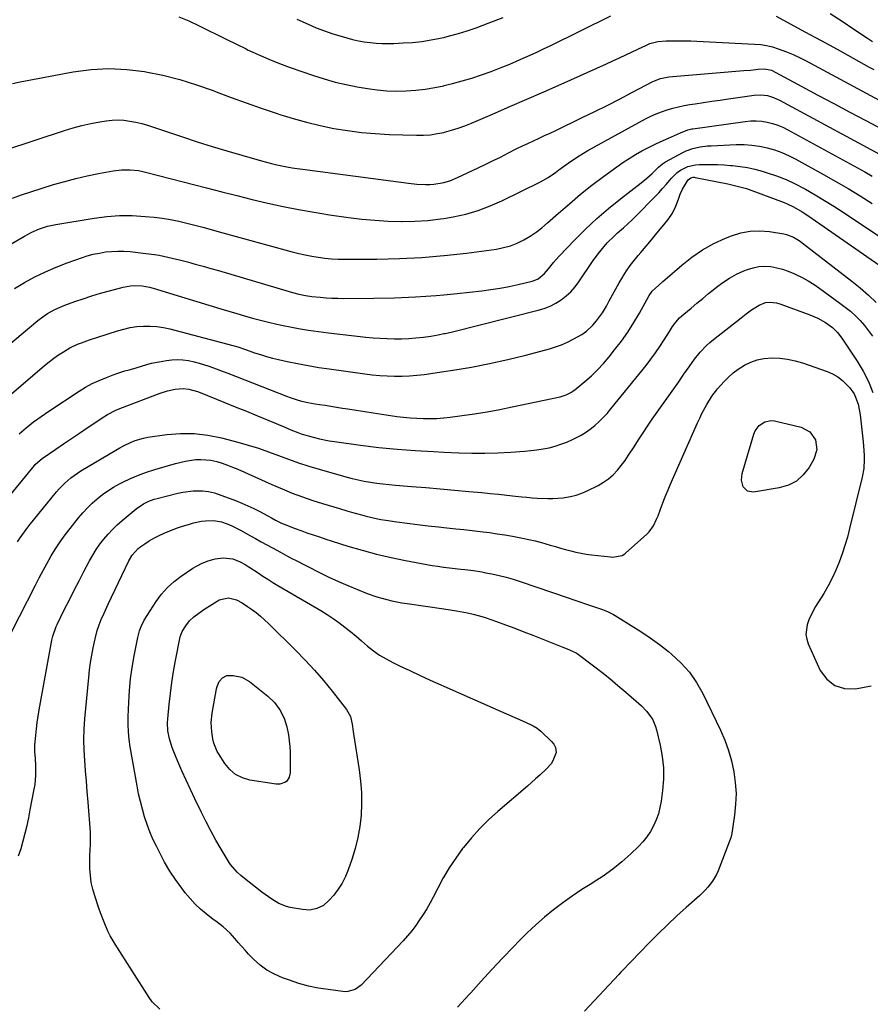
# Model space of a CAD drawing. Units: inches. Extents: x 1890411 to 1896168, y 474853 to 480177.
# Drawn here: x 1893085 to 1893493, y 478987 to 479460 of the extents above; entities that cross this region are included whole.
import ezdxf

# ---------------------------------------------------------------- set-up
doc = ezdxf.new("R2010")
doc.units = ezdxf.units.IN
doc.header["$MEASUREMENT"] = 0
doc.layers.add('7', color=7, linetype='Continuous')
doc.layers.add('8', color=7, linetype='Continuous')

msp = doc.modelspace()

# ---------------------------------------------------------------- linework, layer by layer
at = {"layer": '7', "color": 18}
for points in [[(1893161.47, 479461.61, 2034), (1893166.15, 479459.58, 2034), (1893170.77, 479457.42, 2034), (1893175.36, 479455.18, 2034), (1893179.92, 479452.88, 2034), (1893184.49, 479450.61, 2034), (1893189.07, 479448.36, 2034), (1893193.66, 479446.12, 2034), (1893194.44, 479445.75, 2034), (1893199.46, 479443.42, 2034), (1893204.53, 479441.22, 2034), (1893209.67, 479439.19, 2034), (1893214.86, 479437.27, 2034), (1893225.99, 479433.38, 2034), (1893231.17, 479431.71, 2034), (1893236.4, 479430.22, 2034), (1893241.69, 479429, 2034), (1893247.04, 479427.96, 2034), (1893252, 479427.13, 2034), (1893256.6, 479426.5, 2034), (1893261.22, 479426.06, 2034), (1893265.85, 479425.9, 2034), (1893270.5, 479425.93, 2034), (1893275.13, 479426.25, 2034), (1893279.74, 479426.76, 2034), (1893284.3, 479427.55, 2034), (1893288.6, 479428.48, 2034), (1893288.84, 479428.53, 2034), (1893292.82, 479429.52, 2034), (1893297.5, 479430.77, 2034), (1893302.14, 479432.13, 2034), (1893306.73, 479433.66, 2034), (1893311.29, 479435.29, 2034), (1893313.72, 479436.22, 2034), (1893317.02, 479437.51, 2034), (1893320.31, 479438.83, 2034), (1893323.57, 479440.22, 2034), (1893326.81, 479441.64, 2034), (1893330.03, 479443.11, 2034), (1893333.25, 479444.6, 2034), (1893336.45, 479446.12, 2034), (1893339.64, 479447.66, 2034), (1893368.9, 479461.98, 2034)], [(1893448.27, 479461.9, 2034), (1893462.05, 479454.41, 2034), (1893469.78, 479450.19, 2034), (1893477.51, 479445.95, 2034), (1893485.22, 479441.7, 2034), (1893492.92, 479437.42, 2034), (1893495.09, 479436.22, 2034)], [(1893474.22, 479463.2, 2032), (1893479.84, 479459.38, 2032), (1893485.49, 479455.6, 2032), (1893492.07, 479451.24, 2032), (1893494.46, 479449.7, 2032)], [(1893218.02, 479460.41, 2032), (1893223.48, 479457.97, 2032), (1893227.39, 479456.32, 2032), (1893231.35, 479454.79, 2032), (1893235.36, 479453.43, 2032), (1893239.42, 479452.18, 2032), (1893242.11, 479451.42, 2032), (1893244.86, 479450.71, 2032), (1893247.64, 479450.09, 2032), (1893250.44, 479449.6, 2032), (1893253.26, 479449.2, 2032), (1893256.1, 479448.93, 2032), (1893258.93, 479448.76, 2032), (1893261.78, 479448.73, 2032), (1893264.62, 479448.78, 2032), (1893269.15, 479448.98, 2032), (1893273.63, 479449.29, 2032), (1893278.09, 479449.75, 2032), (1893282.52, 479450.44, 2032), (1893286.93, 479451.29, 2032), (1893288.6, 479451.69, 2032), (1893291.3, 479452.34, 2032), (1893295.63, 479453.51, 2032), (1893299.92, 479454.85, 2032), (1893304.17, 479456.32, 2032), (1893309.98, 479458.46, 2032), (1893317.08, 479461.15, 2032)], [(1893081.54, 479429.47, 2036), (1893085.28, 479430.27, 2036), (1893110.72, 479435.06, 2036), (1893119.28, 479436.19, 2036), (1893127.84, 479436.7, 2036), (1893136.41, 479436.29, 2036), (1893144.98, 479435.25, 2036), (1893145.51, 479435.16, 2036), (1893153.75, 479433.45, 2036), (1893161.91, 479431.42, 2036), (1893169.93, 479428.92, 2036), (1893177.86, 479426.09, 2036), (1893179.36, 479425.5, 2036), (1893186.49, 479422.79, 2036), (1893193.65, 479420.16, 2036), (1893200.85, 479417.64, 2036), (1893208.08, 479415.21, 2036), (1893209.81, 479414.64, 2036), (1893216.23, 479412.68, 2036), (1893222.69, 479410.88, 2036), (1893229.22, 479409.35, 2036), (1893235.79, 479407.99, 2036), (1893242.41, 479406.91, 2036), (1893249.06, 479406.04, 2036), (1893255.73, 479405.46, 2036), (1893262.43, 479405.1, 2036), (1893275.44, 479404.68, 2036), (1893278.85, 479404.72, 2036), (1893282.25, 479404.94, 2036), (1893285.61, 479405.44, 2036), (1893288.6, 479406.05, 2036), (1893288.96, 479406.13, 2036), (1893292.26, 479407.04, 2036), (1893295.53, 479408.06, 2036), (1893298.75, 479409.23, 2036), (1893301.93, 479410.5, 2036), (1893312.08, 479414.86, 2036), (1893320.3, 479418.41, 2036), (1893328.51, 479421.98, 2036), (1893336.71, 479425.59, 2036), (1893344.9, 479429.22, 2036), (1893366.69, 479438.95, 2036), (1893369.81, 479440.36, 2036), (1893372.92, 479441.78, 2036), (1893376.02, 479443.23, 2036), (1893379.11, 479444.69, 2036), (1893384.14, 479447.1, 2036), (1893385.28, 479447.64, 2036), (1893387.58, 479448.68, 2036), (1893391.41, 479449.67, 2036), (1893395.34, 479450.07, 2036), (1893398.5, 479450.09, 2036), (1893401.4, 479450.09, 2036), (1893404.3, 479450.06, 2036), (1893407.2, 479449.97, 2036), (1893410.09, 479449.85, 2036), (1893437.89, 479448.47, 2036), (1893440.79, 479448.2, 2036), (1893443.65, 479447.76, 2036), (1893446.47, 479447.08, 2036), (1893449.25, 479446.23, 2036), (1893453.23, 479444.74, 2036), (1893456.33, 479443.45, 2036), (1893459.37, 479442.02, 2036), (1893462.37, 479440.5, 2036), (1893501.88, 479419.33, 2036)], [(1893077.79, 479397.49, 2038), (1893106.43, 479406.94, 2038), (1893110.63, 479408.22, 2038), (1893114.88, 479409.36, 2038), (1893119.17, 479410.29, 2038), (1893123.5, 479411.09, 2038), (1893126.45, 479411.56, 2038), (1893129.32, 479411.88, 2038), (1893132.19, 479412, 2038), (1893135.06, 479411.84, 2038), (1893137.93, 479411.49, 2038), (1893140.78, 479410.92, 2038), (1893143.6, 479410.28, 2038), (1893146.4, 479409.5, 2038), (1893149.17, 479408.63, 2038), (1893163.17, 479403.9, 2038), (1893170.24, 479401.57, 2038), (1893177.33, 479399.31, 2038), (1893184.46, 479397.16, 2038), (1893191.6, 479395.07, 2038), (1893201.1, 479392.38, 2038), (1893203.52, 479391.72, 2038), (1893205.95, 479391.1, 2038), (1893208.39, 479390.53, 2038), (1893210.84, 479389.99, 2038), (1893213.3, 479389.51, 2038), (1893215.76, 479389.06, 2038), (1893218.24, 479388.67, 2038), (1893220.72, 479388.32, 2038), (1893271.7, 479381.65, 2038), (1893275.75, 479381.23, 2038), (1893279.81, 479381.02, 2038), (1893281.9, 479381.04, 2038), (1893283.87, 479381.16, 2038), (1893287.76, 479381.77, 2038), (1893288.6, 479382, 2038), (1893291.56, 479382.82, 2038), (1893295.21, 479384.3, 2038), (1893305.19, 479389.04, 2038), (1893308.75, 479390.74, 2038), (1893312.29, 479392.47, 2038), (1893315.83, 479394.22, 2038), (1893319.35, 479396, 2038), (1893323.76, 479398.23, 2038), (1893326.4, 479399.52, 2038), (1893329.05, 479400.78, 2038), (1893331.71, 479402.02, 2038), (1893334.37, 479403.25, 2038), (1893337.04, 479404.49, 2038), (1893339.69, 479405.74, 2038), (1893342.34, 479407, 2038), (1893355.12, 479413.14, 2038), (1893361.12, 479416.06, 2038), (1893367.09, 479419.03, 2038), (1893373.03, 479422.07, 2038), (1893378.95, 479425.15, 2038), (1893388.95, 479430.43, 2038), (1893389.86, 479430.87, 2038), (1893392.7, 479431.96, 2038), (1893396.67, 479432.71, 2038), (1893432.65, 479435.7, 2038), (1893436.13, 479436, 2038), (1893439.62, 479436.34, 2038), (1893442.6, 479436.63, 2038), (1893445.93, 479435.85, 2038), (1893460.47, 479428.1, 2038), (1893468.18, 479423.99, 2038), (1893475.89, 479419.89, 2038), (1893483.61, 479415.81, 2038), (1893491.34, 479411.73, 2038), (1893508.79, 479402.53, 2038)], [(1893074.11, 479348.63, 2042), (1893087.26, 479356.24, 2042), (1893090.84, 479358.12, 2042), (1893094.56, 479359.69, 2042), (1893098.4, 479360.93, 2042), (1893102.34, 479361.79, 2042), (1893120.71, 479364.85, 2042), (1893126.81, 479365.63, 2042), (1893132.92, 479366.09, 2042), (1893139.04, 479366.07, 2042), (1893145.18, 479365.73, 2042), (1893149.49, 479365.33, 2042), (1893153.46, 479364.85, 2042), (1893157.42, 479364.25, 2042), (1893161.33, 479363.45, 2042), (1893165.22, 479362.52, 2042), (1893169.1, 479361.49, 2042), (1893172.97, 479360.45, 2042), (1893176.84, 479359.4, 2042), (1893180.71, 479358.35, 2042), (1893215.89, 479348.74, 2042), (1893218.97, 479347.95, 2042), (1893222.08, 479347.24, 2042), (1893225.2, 479346.63, 2042), (1893228.34, 479346.09, 2042), (1893231.5, 479345.68, 2042), (1893234.67, 479345.37, 2042), (1893237.84, 479345.21, 2042), (1893241.02, 479345.15, 2042), (1893256.52, 479345.2, 2042), (1893267.29, 479345.45, 2042), (1893278.05, 479345.97, 2042), (1893288.6, 479346.89, 2042), (1893288.77, 479346.9, 2042), (1893299.48, 479348.12, 2042), (1893313.89, 479350.03, 2042), (1893317.32, 479350.69, 2042), (1893320.66, 479351.59, 2042), (1893323.89, 479352.86, 2042), (1893327.03, 479354.38, 2042), (1893330.04, 479356.19, 2042), (1893332.96, 479358.13, 2042), (1893335.74, 479360.26, 2042), (1893338.43, 479362.53, 2042), (1893343.62, 479367.2, 2042), (1893348.9, 479371.81, 2042), (1893354.26, 479376.32, 2042), (1893359.76, 479380.67, 2042), (1893365.34, 479384.91, 2042), (1893371.65, 479389.55, 2042), (1893374.58, 479391.61, 2042), (1893377.57, 479393.58, 2042), (1893380.65, 479395.41, 2042), (1893383.78, 479397.16, 2042), (1893385.66, 479398.15, 2042), (1893387.91, 479399.31, 2042), (1893390.18, 479400.43, 2042), (1893392.47, 479401.5, 2042), (1893396.48, 479403.28, 2042), (1893399.41, 479404.55, 2042), (1893402.34, 479405.8, 2042), (1893405.78, 479407.2, 2042), (1893407.77, 479407.75, 2042), (1893408.28, 479407.83, 2042), (1893433.35, 479411.35, 2042), (1893436, 479411.58, 2042), (1893438.64, 479411.63, 2042), (1893441.27, 479411.41, 2042), (1893443.89, 479411, 2042), (1893446.46, 479410.34, 2042), (1893448.99, 479409.54, 2042), (1893451.43, 479408.51, 2042), (1893453.82, 479407.34, 2042), (1893487.19, 479389.05, 2042), (1893490.78, 479387.05, 2042), (1893494.35, 479385.02, 2042)], [(1893082.51, 479331, 2044), (1893087.33, 479333.93, 2044), (1893092.29, 479336.61, 2044), (1893097.34, 479339.1, 2044), (1893102.51, 479341.33, 2044), (1893107.77, 479343.36, 2044), (1893114.61, 479345.8, 2044), (1893117.45, 479346.72, 2044), (1893120.31, 479347.51, 2044), (1893123.22, 479348.12, 2044), (1893126.17, 479348.61, 2044), (1893129.13, 479348.9, 2044), (1893132.1, 479349.05, 2044), (1893135.06, 479348.98, 2044), (1893138.04, 479348.77, 2044), (1893145.52, 479347.96, 2044), (1893149.76, 479347.4, 2044), (1893151.87, 479347.04, 2044), (1893156.07, 479346.18, 2044), (1893160.24, 479345.2, 2044), (1893162.32, 479344.67, 2044), (1893165.6, 479343.81, 2044), (1893169.31, 479342.81, 2044), (1893173.01, 479341.79, 2044), (1893176.7, 479340.74, 2044), (1893180.39, 479339.67, 2044), (1893214.38, 479329.64, 2044), (1893215.92, 479329.21, 2044), (1893219.01, 479328.42, 2044), (1893222.14, 479327.77, 2044), (1893225.29, 479327.28, 2044), (1893229.28, 479326.87, 2044), (1893232.08, 479326.64, 2044), (1893234.87, 479326.47, 2044), (1893237.67, 479326.38, 2044), (1893240.47, 479326.35, 2044), (1893254.95, 479326.42, 2044), (1893264.99, 479326.63, 2044), (1893275.01, 479327.04, 2044), (1893285.02, 479327.77, 2044), (1893288.6, 479328.11, 2044), (1893295.01, 479328.71, 2044), (1893306.84, 479330.01, 2044), (1893311.26, 479330.58, 2044), (1893315.65, 479331.25, 2044), (1893320.02, 479332.08, 2044), (1893324.37, 479333.02, 2044), (1893331.06, 479334.58, 2044), (1893332.03, 479334.87, 2044), (1893333.86, 479335.68, 2044), (1893336.99, 479338.22, 2044), (1893338.83, 479340.55, 2044), (1893341.34, 479343.64, 2044), (1893344.02, 479346.59, 2044), (1893351.5, 479354.38, 2044), (1893356.73, 479359.6, 2044), (1893362.11, 479364.65, 2044), (1893367.7, 479369.45, 2044), (1893373.44, 479374.1, 2044), (1893383.42, 479381.8, 2044), (1893386.1, 479383.99, 2044), (1893388.66, 479386.31, 2044), (1893391.78, 479389.3, 2044), (1893393.7, 479390.99, 2044), (1893395.13, 479391.91, 2044), (1893403.37, 479396.39, 2044), (1893404.95, 479397.16, 2044), (1893408.25, 479398.37, 2044), (1893411.7, 479399.11, 2044), (1893415.21, 479399.55, 2044), (1893416.98, 479399.66, 2044), (1893429.04, 479400.17, 2044), (1893432.78, 479400.16, 2044), (1893436.5, 479399.94, 2044), (1893440.18, 479399.4, 2044), (1893443.85, 479398.65, 2044), (1893447.44, 479397.59, 2044), (1893450.96, 479396.36, 2044), (1893454.38, 479394.85, 2044), (1893457.72, 479393.17, 2044), (1893470.9, 479385.86, 2044), (1893476.84, 479382.5, 2044), (1893482.73, 479379.06, 2044), (1893488.56, 479375.5, 2044), (1893494.35, 479371.88, 2044)], [(1893078.63, 479303.11, 2046), (1893093.74, 479315.72, 2046), (1893096.72, 479317.99, 2046), (1893098.29, 479319.02, 2046), (1893101.54, 479320.87, 2046), (1893103.22, 479321.69, 2046), (1893106.69, 479323.1, 2046), (1893111.38, 479324.77, 2046), (1893115.51, 479326.19, 2046), (1893119.67, 479327.54, 2046), (1893123.85, 479328.78, 2046), (1893128.06, 479329.96, 2046), (1893134.6, 479331.7, 2046), (1893138.21, 479332.37, 2046), (1893140.04, 479332.48, 2046), (1893143.72, 479332.33, 2046), (1893147.34, 479331.7, 2046), (1893149.13, 479331.23, 2046), (1893181.56, 479321.38, 2046), (1893185.37, 479320.24, 2046), (1893189.18, 479319.1, 2046), (1893193, 479317.98, 2046), (1893196.82, 479316.87, 2046), (1893200.66, 479315.82, 2046), (1893204.51, 479314.83, 2046), (1893208.39, 479313.94, 2046), (1893212.28, 479313.11, 2046), (1893214.02, 479312.77, 2046), (1893218.81, 479311.88, 2046), (1893223.61, 479311.07, 2046), (1893228.42, 479310.39, 2046), (1893233.25, 479309.78, 2046), (1893251.2, 479307.76, 2046), (1893254.63, 479307.43, 2046), (1893258.06, 479307.16, 2046), (1893261.5, 479306.99, 2046), (1893264.94, 479306.89, 2046), (1893268.39, 479306.92, 2046), (1893271.82, 479307.04, 2046), (1893275.25, 479307.31, 2046), (1893278.88, 479307.71, 2046), (1893282.38, 479308.23, 2046), (1893285.87, 479308.82, 2046), (1893288.6, 479309.39, 2046), (1893289.34, 479309.54, 2046), (1893292.8, 479310.34, 2046), (1893333.92, 479320.59, 2046), (1893336.85, 479321.49, 2046), (1893339.68, 479322.6, 2046), (1893342.38, 479324, 2046), (1893344.98, 479325.61, 2046), (1893347.39, 479327.49, 2046), (1893349.64, 479329.53, 2046), (1893351.64, 479331.81, 2046), (1893353.48, 479334.26, 2046), (1893360.04, 479344.06, 2046), (1893362.7, 479347.77, 2046), (1893365.59, 479351.32, 2046), (1893367.13, 479353.01, 2046), (1893370.38, 479356.23, 2046), (1893372.08, 479357.75, 2046), (1893374.94, 479360.24, 2046), (1893377.01, 479362.11, 2046), (1893379.03, 479364.04, 2046), (1893381.01, 479366.01, 2046), (1893390, 479375.15, 2046), (1893391.84, 479377.07, 2046), (1893393.64, 479379.02, 2046), (1893395.39, 479381.01, 2046), (1893397.11, 479383.03, 2046), (1893397.99, 479384.11, 2046), (1893400.74, 479386.81, 2046), (1893402.31, 479387.91, 2046), (1893405.76, 479389.64, 2046), (1893409.47, 479390.54, 2046), (1893411.4, 479390.68, 2046), (1893413.78, 479390.7, 2046), (1893416.92, 479390.67, 2046), (1893420.07, 479390.59, 2046), (1893423.21, 479390.43, 2046), (1893426.35, 479390.21, 2046), (1893427.32, 479390.13, 2046), (1893430.93, 479389.71, 2046), (1893434.5, 479389.15, 2046), (1893438.03, 479388.35, 2046), (1893441.53, 479387.41, 2046), (1893443.86, 479386.7, 2046), (1893448.44, 479385.14, 2046), (1893452.94, 479383.39, 2046), (1893457.32, 479381.35, 2046), (1893461.62, 479379.13, 2046), (1893462.37, 479378.7, 2046), (1893466.96, 479376.07, 2046), (1893471.5, 479373.36, 2046), (1893475.97, 479370.55, 2046), (1893480.4, 479367.67, 2046), (1893500.22, 479354.43, 2046)], [(1893067.38, 479269.02, 2048), (1893096.94, 479294.13, 2048), (1893099.12, 479295.9, 2048), (1893101.35, 479297.6, 2048), (1893103.66, 479299.19, 2048), (1893106.01, 479300.72, 2048), (1893109.08, 479302.53, 2048), (1893112.75, 479304.31, 2048), (1893114.66, 479305.06, 2048), (1893118.53, 479306.43, 2048), (1893122.43, 479307.72, 2048), (1893131.89, 479310.75, 2048), (1893134.98, 479311.61, 2048), (1893138.1, 479312.3, 2048), (1893141.26, 479312.75, 2048), (1893144.46, 479313.03, 2048), (1893147.66, 479313.03, 2048), (1893150.84, 479312.85, 2048), (1893153.99, 479312.37, 2048), (1893157.12, 479311.7, 2048), (1893187.37, 479303.74, 2048), (1893189.67, 479303.05, 2048), (1893193.44, 479301.71, 2048), (1893197.66, 479300.24, 2048), (1893200.54, 479299.3, 2048), (1893203.44, 479298.42, 2048), (1893206.37, 479297.65, 2048), (1893209.32, 479296.94, 2048), (1893213.42, 479296.04, 2048), (1893218.44, 479295, 2048), (1893223.48, 479294.03, 2048), (1893228.54, 479293.19, 2048), (1893233.62, 479292.44, 2048), (1893250.7, 479290.1, 2048), (1893254.26, 479289.67, 2048), (1893257.83, 479289.33, 2048), (1893261.4, 479289.1, 2048), (1893264.99, 479288.95, 2048), (1893268.57, 479288.95, 2048), (1893272.14, 479289.08, 2048), (1893275.71, 479289.39, 2048), (1893279.26, 479289.82, 2048), (1893288.6, 479291.2, 2048), (1893293.02, 479291.86, 2048), (1893301.85, 479293.32, 2048), (1893310.64, 479294.99, 2048), (1893319.36, 479296.95, 2048), (1893328.04, 479299.11, 2048), (1893339.38, 479302.14, 2048), (1893342.32, 479303.05, 2048), (1893345.21, 479304.09, 2048), (1893348.01, 479305.33, 2048), (1893350.76, 479306.71, 2048), (1893354.94, 479309.06, 2048), (1893357.19, 479310.62, 2048), (1893360.23, 479313.39, 2048), (1893362.01, 479315.47, 2048), (1893364.8, 479319.35, 2048), (1893366.7, 479322.6, 2048), (1893368.03, 479325.11, 2048), (1893369.6, 479328.02, 2048), (1893371.2, 479330.91, 2048), (1893372.85, 479333.78, 2048), (1893374.52, 479336.63, 2048), (1893374.76, 479337.01, 2048), (1893376.41, 479339.62, 2048), (1893378.15, 479342.15, 2048), (1893380.01, 479344.6, 2048), (1893381.97, 479346.98, 2048), (1893383.17, 479348.38, 2048), (1893385.78, 479351.43, 2048), (1893388.37, 479354.49, 2048), (1893390.93, 479357.57, 2048), (1893393.48, 479360.67, 2048), (1893396.39, 479364.25, 2048), (1893398.46, 479367.25, 2048), (1893400.01, 479370.55, 2048), (1893401.3, 479374, 2048), (1893402.19, 479376.45, 2048), (1893403.31, 479378.79, 2048), (1893405.61, 479382.85, 2048), (1893405.93, 479383.3, 2048), (1893407.23, 479384.26, 2048), (1893408.3, 479384.51, 2048), (1893408.84, 479384.51, 2048), (1893409.39, 479384.45, 2048), (1893424.98, 479381.31, 2048), (1893427.59, 479380.76, 2048), (1893431.46, 479379.81, 2048), (1893434, 479379.03, 2048), (1893435.26, 479378.59, 2048), (1893452.06, 479372.33, 2048), (1893453.57, 479371.73, 2048), (1893456.5, 479370.37, 2048), (1893460.71, 479367.97, 2048), (1893463.41, 479366.19, 2048), (1893499.62, 479340.94, 2048)], [(1893069.44, 479218.71, 2052), (1893092.01, 479246, 2052), (1893092.43, 479246.49, 2052), (1893094.79, 479248.67, 2052), (1893095.83, 479249.43, 2052), (1893102.3, 479253.88, 2052), (1893106.07, 479256.46, 2052), (1893109.84, 479259.04, 2052), (1893113.62, 479261.6, 2052), (1893117.41, 479264.16, 2052), (1893125.32, 479269.48, 2052), (1893127.17, 479270.63, 2052), (1893131.07, 479272.59, 2052), (1893133.09, 479273.42, 2052), (1893152.44, 479280.78, 2052), (1893156.02, 479281.93, 2052), (1893159.69, 479282.7, 2052), (1893163.41, 479283.02, 2052), (1893166.21, 479282.7, 2052), (1893170.32, 479281.56, 2052), (1893171.65, 479281.06, 2052), (1893183.07, 479276.49, 2052), (1893188.45, 479274.32, 2052), (1893193.82, 479272.13, 2052), (1893199.18, 479269.93, 2052), (1893204.54, 479267.71, 2052), (1893212.01, 479264.59, 2052), (1893215.25, 479263.26, 2052), (1893218.5, 479261.97, 2052), (1893220.14, 479261.36, 2052), (1893223.46, 479260.28, 2052), (1893226.49, 479259.46, 2052), (1893228.86, 479258.88, 2052), (1893233.64, 479257.93, 2052), (1893236.06, 479257.55, 2052), (1893248.67, 479255.84, 2052), (1893257.4, 479254.78, 2052), (1893266.16, 479253.88, 2052), (1893274.93, 479253.22, 2052), (1893283.72, 479252.73, 2052), (1893288.6, 479252.53, 2052), (1893295.8, 479252.23, 2052), (1893302.06, 479252.06, 2052), (1893308.32, 479252.04, 2052), (1893314.58, 479252.21, 2052), (1893320.84, 479252.52, 2052), (1893327.4, 479252.95, 2052), (1893330.37, 479253.21, 2052), (1893333.32, 479253.56, 2052), (1893336.26, 479254.05, 2052), (1893339.18, 479254.63, 2052), (1893342.06, 479255.38, 2052), (1893344.89, 479256.25, 2052), (1893347.66, 479257.32, 2052), (1893350.38, 479258.52, 2052), (1893354.29, 479260.53, 2052), (1893356.67, 479261.96, 2052), (1893358.93, 479263.56, 2052), (1893361.11, 479265.28, 2052), (1893363.18, 479267.14, 2052), (1893365.18, 479269.08, 2052), (1893367.06, 479271.12, 2052), (1893368.87, 479273.24, 2052), (1893385.74, 479294.16, 2052), (1893388.05, 479297.13, 2052), (1893390.27, 479300.15, 2052), (1893392.38, 479303.25, 2052), (1893394.41, 479306.41, 2052), (1893396.93, 479310.49, 2052), (1893398.43, 479312.76, 2052), (1893400.07, 479314.92, 2052), (1893401.87, 479316.94, 2052), (1893403.87, 479318.78, 2052), (1893407.37, 479321.7, 2052), (1893410.17, 479324.02, 2052), (1893412.98, 479326.34, 2052), (1893415.79, 479328.65, 2052), (1893418.61, 479330.95, 2052), (1893419.55, 479331.71, 2052), (1893422.63, 479334, 2052), (1893425.83, 479336.09, 2052), (1893429.19, 479337.89, 2052), (1893432.68, 479339.49, 2052), (1893434.4, 479340.19, 2052), (1893437.14, 479341.05, 2052), (1893439.92, 479341.62, 2052), (1893442.75, 479341.75, 2052), (1893445.62, 479341.57, 2052), (1893448.49, 479341.03, 2052), (1893451.3, 479340.33, 2052), (1893454.04, 479339.39, 2052), (1893456.73, 479338.27, 2052), (1893457.58, 479337.87, 2052), (1893460.62, 479336.35, 2052), (1893463.58, 479334.72, 2052), (1893466.46, 479332.93, 2052), (1893469.26, 479331.02, 2052), (1893478.85, 479324.11, 2052), (1893481.4, 479322.17, 2052), (1893483.88, 479320.13, 2052), (1893486.24, 479317.96, 2052), (1893488.52, 479315.71, 2052), (1893490.64, 479313.31, 2052), (1893492.63, 479310.81, 2052), (1893494.41, 479308.17, 2052)], [(1893083.87, 479209.34, 2054), (1893085.19, 479211.39, 2054), (1893088.02, 479215.35, 2054), (1893089.52, 479217.26, 2054), (1893102.7, 479233.4, 2054), (1893103.96, 479234.86, 2054), (1893106.65, 479237.63, 2054), (1893109.58, 479240.15, 2054), (1893111.11, 479241.32, 2054), (1893114.34, 479243.44, 2054), (1893131.22, 479253.5, 2054), (1893133.02, 479254.53, 2054), (1893134.84, 479255.52, 2054), (1893138.57, 479257.32, 2054), (1893140.49, 479258.08, 2054), (1893144.44, 479259.22, 2054), (1893146.47, 479259.6, 2054), (1893155.61, 479260.9, 2054), (1893162.22, 479261.44, 2054), (1893168.79, 479261.45, 2054), (1893175.32, 479260.68, 2054), (1893181.82, 479259.38, 2054), (1893189.72, 479257.3, 2054), (1893194.68, 479255.9, 2054), (1893199.59, 479254.38, 2054), (1893204.44, 479252.68, 2054), (1893209.26, 479250.87, 2054), (1893214.07, 479249.04, 2054), (1893218.91, 479247.32, 2054), (1893223.81, 479245.74, 2054), (1893228.74, 479244.26, 2054), (1893241.65, 479240.61, 2054), (1893244.56, 479239.85, 2054), (1893247.49, 479239.16, 2054), (1893250.44, 479238.57, 2054), (1893253.41, 479238.07, 2054), (1893256.4, 479237.64, 2054), (1893259.39, 479237.26, 2054), (1893262.39, 479236.95, 2054), (1893265.39, 479236.67, 2054), (1893273.11, 479236.05, 2054), (1893279.98, 479235.48, 2054), (1893286.84, 479234.89, 2054), (1893288.6, 479234.73, 2054), (1893293.71, 479234.27, 2054), (1893300.57, 479233.64, 2054), (1893306.91, 479233.04, 2054), (1893310.93, 479232.65, 2054), (1893314.95, 479232.25, 2054), (1893318.96, 479231.83, 2054), (1893322.98, 479231.4, 2054), (1893326.03, 479231.07, 2054), (1893328.52, 479230.82, 2054), (1893331.01, 479230.6, 2054), (1893333.5, 479230.42, 2054), (1893338.5, 479230.19, 2054), (1893340.99, 479230.2, 2054), (1893345.97, 479230.57, 2054), (1893346.68, 479230.65, 2054), (1893349.48, 479231.13, 2054), (1893352.22, 479231.79, 2054), (1893354.87, 479232.74, 2054), (1893357.48, 479233.87, 2054), (1893362.81, 479236.53, 2054), (1893365.37, 479238.01, 2054), (1893367.78, 479239.69, 2054), (1893369.96, 479241.65, 2054), (1893372, 479243.79, 2054), (1893373.86, 479246.13, 2054), (1893375.66, 479248.51, 2054), (1893377.36, 479250.96, 2054), (1893380.01, 479255.09, 2054), (1893382.13, 479258.43, 2054), (1893384.29, 479261.74, 2054), (1893386.5, 479265.01, 2054), (1893388.75, 479268.26, 2054), (1893401.41, 479286.24, 2054), (1893402.67, 479288.04, 2054), (1893403.93, 479289.86, 2054), (1893406.4, 479293.5, 2054), (1893408.96, 479297.08, 2054), (1893411.74, 479300.52, 2054), (1893414.77, 479303.72, 2054), (1893416.41, 479305.19, 2054), (1893418.11, 479306.6, 2054), (1893431.4, 479317, 2054), (1893433.84, 479318.89, 2054), (1893436.45, 479320.89, 2054), (1893440.1, 479323.12, 2054), (1893443.07, 479324.3, 2054), (1893445.17, 479324.58, 2054), (1893448.39, 479324.15, 2054), (1893450.47, 479323.52, 2054), (1893464.41, 479318.42, 2054), (1893468.22, 479316.77, 2054), (1893471.83, 479314.71, 2054), (1893475.26, 479312.34, 2054), (1893477.73, 479309.97, 2054), (1893479.82, 479307.26, 2054), (1893487.12, 479296.15, 2054), (1893489.99, 479291.34, 2054), (1893492.55, 479286.38, 2054), (1893494.65, 479281.21, 2054)], [(1893081.07, 479166.04, 2056), (1893092.51, 479188.58, 2056), (1893094.35, 479192.14, 2056), (1893096.23, 479195.68, 2056), (1893098.17, 479199.19, 2056), (1893100.14, 479202.68, 2056), (1893102.22, 479206.1, 2056), (1893104.41, 479209.45, 2056), (1893106.75, 479212.7, 2056), (1893109.19, 479215.87, 2056), (1893113.27, 479220.92, 2056), (1893115.36, 479223.36, 2056), (1893117.54, 479225.72, 2056), (1893119.84, 479227.95, 2056), (1893122.23, 479230.09, 2056), (1893124.75, 479232.08, 2056), (1893127.36, 479233.95, 2056), (1893130.08, 479235.63, 2056), (1893132.89, 479237.19, 2056), (1893134.53, 479238.03, 2056), (1893138.26, 479239.81, 2056), (1893142.06, 479241.45, 2056), (1893145.93, 479242.87, 2056), (1893149.87, 479244.15, 2056), (1893159.73, 479247.05, 2056), (1893164.54, 479248.22, 2056), (1893169.45, 479248.92, 2056), (1893171.91, 479249.02, 2056), (1893176.78, 479248.57, 2056), (1893179.58, 479247.92, 2056), (1893182.15, 479247.14, 2056), (1893184.7, 479246.28, 2056), (1893187.2, 479245.3, 2056), (1893189.68, 479244.26, 2056), (1893206.11, 479236.89, 2056), (1893210.94, 479234.81, 2056), (1893215.82, 479232.85, 2056), (1893220.75, 479231.04, 2056), (1893225.73, 479229.34, 2056), (1893230.33, 479227.85, 2056), (1893233.04, 479226.99, 2056), (1893235.76, 479226.15, 2056), (1893238.49, 479225.35, 2056), (1893242.05, 479224.32, 2056), (1893244.38, 479223.67, 2056), (1893249.04, 479222.4, 2056), (1893251.37, 479221.77, 2056), (1893256.07, 479220.66, 2056), (1893258.44, 479220.22, 2056), (1893260.82, 479219.83, 2056), (1893266.05, 479219.07, 2056), (1893271.06, 479218.37, 2056), (1893276.07, 479217.72, 2056), (1893281.09, 479217.12, 2056), (1893286.12, 479216.57, 2056), (1893288.6, 479216.31, 2056), (1893294.33, 479215.72, 2056), (1893298.27, 479215.29, 2056), (1893302.2, 479214.85, 2056), (1893306.13, 479214.38, 2056), (1893310.53, 479213.82, 2056), (1893314.22, 479213.31, 2056), (1893317.9, 479212.75, 2056), (1893321.57, 479212.13, 2056), (1893326.35, 479211.25, 2056), (1893329.44, 479210.6, 2056), (1893332.51, 479209.9, 2056), (1893335.56, 479209.1, 2056), (1893339.75, 479207.89, 2056), (1893342.2, 479207.16, 2056), (1893344.65, 479206.45, 2056), (1893347.11, 479205.77, 2056), (1893349.57, 479205.1, 2056), (1893352.05, 479204.49, 2056), (1893354.54, 479203.96, 2056), (1893357.05, 479203.54, 2056), (1893359.58, 479203.19, 2056), (1893368.68, 479202.15, 2056), (1893369.65, 479202.08, 2056), (1893374.33, 479202.91, 2056), (1893375.14, 479203.4, 2056), (1893375.9, 479203.97, 2056), (1893386.08, 479213.05, 2056), (1893387.3, 479214.29, 2056), (1893389.32, 479217.08, 2056), (1893390.81, 479220.25, 2056), (1893391.48, 479221.88, 2056), (1893392.74, 479225.16, 2056), (1893394.32, 479229.37, 2056), (1893395.3, 479231.85, 2056), (1893396.32, 479234.32, 2056), (1893397.37, 479236.77, 2056), (1893410.48, 479266.61, 2056), (1893411.51, 479268.85, 2056), (1893412.6, 479271.06, 2056), (1893415, 479275.36, 2056), (1893417.2, 479279, 2056), (1893418.35, 479280.7, 2056), (1893419.18, 479281.78, 2056), (1893419.61, 479282.31, 2056), (1893420.06, 479282.83, 2056), (1893423.21, 479286.36, 2056), (1893425.33, 479288.53, 2056), (1893427.57, 479290.55, 2056), (1893429.99, 479292.35, 2056), (1893433.07, 479294.31, 2056), (1893436.04, 479295.75, 2056), (1893439.1, 479296.85, 2056), (1893442.3, 479297.47, 2056), (1893446.33, 479297.76, 2056), (1893450.03, 479297.6, 2056), (1893453.69, 479297.19, 2056), (1893457.29, 479296.4, 2056), (1893460.84, 479295.36, 2056), (1893472.73, 479291.18, 2056), (1893475.33, 479290.04, 2056), (1893477.78, 479288.66, 2056), (1893480, 479286.93, 2056), (1893482.06, 479284.97, 2056), (1893483.55, 479283.32, 2056), (1893485.61, 479280.49, 2056), (1893486.38, 479278.92, 2056), (1893487.51, 479275.57, 2056), (1893488.25, 479272.11, 2056), (1893488.5, 479270.35, 2056), (1893489.94, 479257.46, 2056), (1893490.14, 479255.33, 2056), (1893490.4, 479251.07, 2056), (1893490.46, 479248.93, 2056), (1893490.24, 479244.69, 2056), (1893489.49, 479240.5, 2056), (1893483.48, 479215.79, 2056), (1893482.41, 479211.71, 2056), (1893481.25, 479207.66, 2056), (1893479.93, 479203.65, 2056), (1893478.53, 479199.67, 2056), (1893476.93, 479195.77, 2056), (1893475.18, 479191.95, 2056), (1893473.21, 479188.24, 2056), (1893471.08, 479184.6, 2056), (1893467.17, 479178.38, 2056), (1893465.96, 479176.27, 2056), (1893463.92, 479171.88, 2056), (1893463.09, 479169.59, 2056), (1893462.51, 479164.99, 2056), (1893462.89, 479162.73, 2056), (1893463.62, 479160.49, 2056), (1893469.4, 479147.69, 2056), (1893472.57, 479143.43, 2056), (1893476.35, 479140.35, 2056), (1893481.05, 479139.03, 2056), (1893486.35, 479138.89, 2056), (1893493.89, 479140.33, 2056)], [(1893431.52, 479238.99, 2058), (1893431.86, 479242.23, 2058), (1893437.57, 479261.18, 2058), (1893438.21, 479262.7, 2058), (1893440.09, 479265.29, 2058), (1893442.77, 479267.1, 2058), (1893445.82, 479267.67, 2058), (1893447.42, 479267.5, 2058), (1893460.27, 479264.42, 2058), (1893464.42, 479262.25, 2058), (1893467.04, 479258.38, 2058), (1893467.68, 479253.64, 2058), (1893466.25, 479249.07, 2058), (1893464.02, 479245.16, 2058), (1893461.23, 479241.55, 2058), (1893457.99, 479238.59, 2058), (1893454.08, 479236.61, 2058), (1893449.71, 479235.28, 2058), (1893437.34, 479233.31, 2058), (1893434.45, 479233.78, 2058), (1893432.4, 479235.86, 2058), (1893431.52, 479238.99, 2058)], [(1893084.42, 479058.55, 2058), (1893085.75, 479062.2, 2058), (1893086.68, 479065.79, 2058), (1893087.61, 479069.5, 2058), (1893088.49, 479073.22, 2058), (1893089.3, 479076.95, 2058), (1893090.06, 479080.7, 2058), (1893091.99, 479090.68, 2058), (1893092.33, 479092.83, 2058), (1893092.7, 479097.15, 2058), (1893092.7, 479100.36, 2058), (1893092.65, 479102.02, 2058), (1893092.49, 479105.35, 2058), (1893092.28, 479108.68, 2058), (1893092.3, 479112, 2058), (1893092.66, 479116.49, 2058), (1893092.97, 479119.56, 2058), (1893093.34, 479122.63, 2058), (1893093.79, 479125.68, 2058), (1893094.31, 479128.72, 2058), (1893100.4, 479162.16, 2058), (1893100.83, 479164.11, 2058), (1893102.53, 479168.81, 2058), (1893102.96, 479169.71, 2058), (1893106.57, 479177.06, 2058), (1893108.83, 479181.62, 2058), (1893111.13, 479186.17, 2058), (1893113.46, 479190.7, 2058), (1893115.82, 479195.22, 2058), (1893118.52, 479200.32, 2058), (1893120.06, 479203.04, 2058), (1893121.69, 479205.7, 2058), (1893123.48, 479208.26, 2058), (1893125.37, 479210.75, 2058), (1893127.4, 479213.12, 2058), (1893129.51, 479215.41, 2058), (1893131.77, 479217.57, 2058), (1893134.11, 479219.64, 2058), (1893140.94, 479225.33, 2058), (1893144.42, 479227.71, 2058), (1893146.95, 479228.95, 2058), (1893149.59, 479229.9, 2058), (1893150.95, 479230.28, 2058), (1893160.96, 479232.76, 2058), (1893163.38, 479233.26, 2058), (1893168.28, 479233.85, 2058), (1893172.79, 479233.93, 2058), (1893175.68, 479233.66, 2058), (1893178.49, 479232.9, 2058), (1893188.66, 479229.19, 2058), (1893191.64, 479228.02, 2058), (1893194.58, 479226.77, 2058), (1893197.47, 479225.4, 2058), (1893200.31, 479223.93, 2058), (1893204.05, 479221.9, 2058), (1893205.94, 479220.88, 2058), (1893207.84, 479219.86, 2058), (1893210.73, 479218.44, 2058), (1893213.27, 479217.36, 2058), (1893216.83, 479215.94, 2058), (1893220.43, 479214.63, 2058), (1893222.85, 479213.79, 2058), (1893225.88, 479212.76, 2058), (1893228.91, 479211.75, 2058), (1893231.95, 479210.75, 2058), (1893235, 479209.77, 2058), (1893242.55, 479207.38, 2058), (1893249.41, 479205.34, 2058), (1893256.31, 479203.48, 2058), (1893263.28, 479201.88, 2058), (1893270.29, 479200.46, 2058), (1893280.4, 479198.6, 2058), (1893283.11, 479198.13, 2058), (1893285.82, 479197.7, 2058), (1893288.55, 479197.32, 2058), (1893288.6, 479197.32, 2058), (1893292.69, 479196.82, 2058), (1893296.74, 479196.36, 2058), (1893298.76, 479196.12, 2058), (1893302.81, 479195.63, 2058), (1893306.83, 479194.99, 2058), (1893308.83, 479194.6, 2058), (1893311.71, 479194.01, 2058), (1893315.13, 479193.25, 2058), (1893318.52, 479192.4, 2058), (1893321.88, 479191.42, 2058), (1893325.22, 479190.36, 2058), (1893348.29, 479182.56, 2058), (1893351.09, 479181.61, 2058), (1893353.9, 479180.65, 2058), (1893356.69, 479179.69, 2058), (1893359.49, 479178.72, 2058), (1893364.78, 479176.89, 2058), (1893365.55, 479176.64, 2058), (1893367.47, 479175.8, 2058), (1893369.2, 479174.94, 2058), (1893370.05, 479174.48, 2058), (1893370.88, 479173.99, 2058), (1893378.59, 479169.29, 2058), (1893383.21, 479166.35, 2058), (1893387.74, 479163.29, 2058), (1893392.16, 479160.06, 2058), (1893396.49, 479156.71, 2058), (1893398, 479155.5, 2058), (1893402.49, 479151.35, 2058), (1893406.56, 479146.87, 2058), (1893410, 479141.88, 2058), (1893413.01, 479136.56, 2058), (1893421.42, 479119.04, 2058), (1893423.51, 479114.19, 2058), (1893425.33, 479109.25, 2058), (1893426.75, 479104.18, 2058), (1893427.91, 479099.03, 2058), (1893427.92, 479098.98, 2058), (1893428.59, 479093.78, 2058), (1893428.93, 479088.57, 2058), (1893428.74, 479083.36, 2058), (1893428.2, 479078.14, 2058), (1893426.71, 479068.42, 2058), (1893426.64, 479068.06, 2058), (1893426.46, 479067.34, 2058), (1893425.83, 479065.6, 2058), (1893420.3, 479051.4, 2058), (1893419.55, 479049.7, 2058), (1893417.72, 479046.51, 2058), (1893415.43, 479043.58, 2058), (1893414.19, 479042.2, 2058), (1893411.52, 479039.61, 2058), (1893405.06, 479033.88, 2058), (1893400.49, 479029.73, 2058), (1893395.98, 479025.51, 2058), (1893391.57, 479021.18, 2058), (1893387.23, 479016.79, 2058), (1893374.3, 479003.44, 2058), (1893373.69, 479002.79, 2058), (1893372.68, 479001.69, 2058), (1893356.18, 478983.97, 2058)], [(1893288.6, 479048.46, 2062), (1893288.37, 479048.08, 2062), (1893285.69, 479043.15, 2062), (1893283.5, 479038.83, 2062), (1893282, 479036.01, 2062), (1893280.43, 479033.22, 2062), (1893278.76, 479030.5, 2062), (1893277.02, 479027.82, 2062), (1893275.17, 479025.21, 2062), (1893273.24, 479022.67, 2062), (1893271.19, 479020.23, 2062), (1893269.05, 479017.85, 2062), (1893248.93, 478996.5, 2062), (1893246.02, 478994.39, 2062), (1893242.55, 478993.4, 2062), (1893241.35, 478993.36, 2062), (1893240.14, 478993.43, 2062), (1893233.07, 478994.36, 2062), (1893228.34, 478995.13, 2062), (1893223.67, 478996.11, 2062), (1893219.07, 478997.38, 2062), (1893214.51, 478998.85, 2062), (1893211.15, 479000.06, 2062), (1893207.33, 479001.73, 2062), (1893203.72, 479003.72, 2062), (1893200.42, 479006.19, 2062), (1893197.32, 479008.98, 2062), (1893194.9, 479011.47, 2062), (1893193.19, 479013.28, 2062), (1893189.88, 479016.99, 2062), (1893188.28, 479018.89, 2062), (1893186.02, 479021.54, 2062), (1893182.71, 479024.51, 2062), (1893179.14, 479027.21, 2062), (1893177.95, 479028.12, 2062), (1893174.59, 479030.73, 2062), (1893171.83, 479033.04, 2062), (1893169.2, 479035.49, 2062), (1893166.77, 479038.14, 2062), (1893164.47, 479040.91, 2062), (1893162.78, 479043.12, 2062), (1893159.86, 479047.18, 2062), (1893157.1, 479051.33, 2062), (1893154.57, 479055.63, 2062), (1893152.2, 479060.03, 2062), (1893150.59, 479063.22, 2062), (1893148.96, 479066.67, 2062), (1893147.45, 479070.17, 2062), (1893146.12, 479073.75, 2062), (1893144.92, 479077.37, 2062), (1893143.87, 479081.05, 2062), (1893142.91, 479084.74, 2062), (1893142.09, 479088.47, 2062), (1893141.35, 479092.22, 2062), (1893138.03, 479110.92, 2062), (1893137.51, 479114.53, 2062), (1893137.15, 479118.14, 2062), (1893137.01, 479121.77, 2062), (1893137.04, 479125.42, 2062), (1893137.31, 479132.36, 2062), (1893137.67, 479137.97, 2062), (1893138.2, 479143.55, 2062), (1893139, 479149.1, 2062), (1893139.97, 479154.63, 2062), (1893141.75, 479163.47, 2062), (1893142.55, 479166.71, 2062), (1893143.25, 479168.82, 2062), (1893144.77, 479171.77, 2062), (1893150.54, 479180.73, 2062), (1893153.11, 479184.22, 2062), (1893155.92, 479187.46, 2062), (1893159.1, 479190.35, 2062), (1893162.53, 479192.99, 2062), (1893168.07, 479196.74, 2062), (1893169.81, 479197.81, 2062), (1893172.59, 479199.13, 2062), (1893175.45, 479200.27, 2062), (1893178.89, 479201.32, 2062), (1893182.6, 479201.72, 2062), (1893187.26, 479201.2, 2062), (1893190.89, 479199.85, 2062), (1893193.23, 479198.56, 2062), (1893194.73, 479197.57, 2062), (1893195.48, 479197.07, 2062), (1893199.42, 479194.46, 2062), (1893201.78, 479192.92, 2062), (1893204.16, 479191.42, 2062), (1893206.56, 479189.94, 2062), (1893208.97, 479188.5, 2062), (1893229.57, 479176.39, 2062), (1893232.55, 479174.56, 2062), (1893235.46, 479172.65, 2062), (1893238.29, 479170.61, 2062), (1893241.06, 479168.49, 2062), (1893243.78, 479166.3, 2062), (1893246.48, 479164.08, 2062), (1893249.16, 479161.84, 2062), (1893252.04, 479159.37, 2062), (1893254.88, 479157.11, 2062), (1893257.82, 479155.01, 2062), (1893260.93, 479153.15, 2062), (1893264.13, 479151.45, 2062), (1893267.36, 479149.9, 2062), (1893272.28, 479147.58, 2062), (1893277.2, 479145.28, 2062), (1893282.15, 479143.04, 2062), (1893287.12, 479140.82, 2062), (1893288.6, 479140.17, 2062), (1893316.22, 479128.01, 2062), (1893318.79, 479126.87, 2062), (1893321.35, 479125.74, 2062), (1893323.92, 479124.6, 2062), (1893326.48, 479123.45, 2062), (1893330.23, 479121.77, 2062), (1893331.59, 479121.11, 2062), (1893333.51, 479119.94, 2062), (1893335.25, 479118.51, 2062), (1893340.38, 479113.54, 2062), (1893341.49, 479112.21, 2062), (1893342.3, 479110.68, 2062), (1893342.55, 479108.23, 2062), (1893341.01, 479104.32, 2062), (1893340.17, 479102.88, 2062), (1893337.96, 479100.34, 2062), (1893334.67, 479097.35, 2062), (1893332.71, 479095.6, 2062), (1893330.73, 479093.87, 2062), (1893328.74, 479092.15, 2062), (1893314.52, 479079.94, 2062), (1893310.1, 479075.92, 2062), (1893305.87, 479071.72, 2062), (1893301.9, 479067.27, 2062), (1893298.1, 479062.66, 2062), (1893297.65, 479062.08, 2062), (1893294.35, 479057.54, 2062), (1893291.23, 479052.89, 2062), (1893288.6, 479048.46, 2062)], [(1893226.48, 479147.82, 2064), (1893230.78, 479142.84, 2064), (1893234.96, 479137.75, 2064), (1893241.96, 479128.9, 2064), (1893243.78, 479125.61, 2064), (1893244.66, 479121.93, 2064), (1893245.17, 479118.29, 2064), (1893245.33, 479117.19, 2064), (1893248.02, 479099.88, 2064), (1893248.67, 479094.47, 2064), (1893249.07, 479089.04, 2064), (1893249.09, 479083.6, 2064), (1893248.87, 479078.15, 2064), (1893248.25, 479072.73, 2064), (1893247.35, 479067.37, 2064), (1893246.05, 479062.09, 2064), (1893244.47, 479056.88, 2064), (1893242.77, 479051.95, 2064), (1893241.43, 479048.68, 2064), (1893239.85, 479045.54, 2064), (1893237.93, 479042.6, 2064), (1893235.77, 479039.8, 2064), (1893233.44, 479037.1, 2064), (1893230.82, 479034.8, 2064), (1893227.69, 479033.28, 2064), (1893224.26, 479032.61, 2064), (1893220.76, 479032.8, 2064), (1893214.93, 479033.84, 2064), (1893213.03, 479034.3, 2064), (1893209.42, 479035.72, 2064), (1893206.07, 479037.76, 2064), (1893204.45, 479038.88, 2064), (1893201.28, 479041.24, 2064), (1893192.18, 479048.37, 2064), (1893191.23, 479049.14, 2064), (1893189.4, 479050.76, 2064), (1893186.19, 479054.42, 2064), (1893185.53, 479055.44, 2064), (1893181.67, 479061.9, 2064), (1893179.17, 479066.22, 2064), (1893176.75, 479070.57, 2064), (1893174.45, 479074.99, 2064), (1893172.22, 479079.45, 2064), (1893169.02, 479086.06, 2064), (1893166.92, 479090.49, 2064), (1893164.87, 479094.94, 2064), (1893162.89, 479099.42, 2064), (1893160.96, 479103.92, 2064), (1893158.66, 479109.38, 2064), (1893157.97, 479111.19, 2064), (1893156.87, 479114.88, 2064), (1893156.19, 479118.67, 2064), (1893156.03, 479122.5, 2064), (1893156.14, 479124.43, 2064), (1893156.8, 479131.22, 2064), (1893157.38, 479136.53, 2064), (1893158.07, 479141.83, 2064), (1893158.91, 479147.1, 2064), (1893159.84, 479152.37, 2064), (1893162.03, 479163.76, 2064), (1893162.96, 479166.4, 2064), (1893164.7, 479169.1, 2064), (1893166.47, 479171.42, 2064), (1893168.58, 479173.43, 2064), (1893170.92, 479175.22, 2064), (1893173.35, 479176.88, 2064), (1893179.77, 479180.98, 2064), (1893180.78, 479181.53, 2064), (1893185.17, 479182.59, 2064), (1893189.11, 479181.52, 2064), (1893191.81, 479180.09, 2064), (1893194.38, 479178.42, 2064), (1893196.3, 479177.05, 2064), (1893198.46, 479175.42, 2064), (1893200.57, 479173.73, 2064), (1893202.6, 479171.94, 2064), (1893204.57, 479170.08, 2064), (1893217.41, 479157.37, 2064), (1893222, 479152.65, 2064), (1893226.48, 479147.82, 2064)], [(1893207.26, 479132.21, 2066), (1893209.94, 479128.68, 2066), (1893211.99, 479124.77, 2066), (1893213.3, 479120.55, 2066), (1893214.03, 479116.68, 2066), (1893214.43, 479113.92, 2066), (1893214.66, 479111.14, 2066), (1893214.78, 479108.34, 2066), (1893214.89, 479100.64, 2066), (1893214.85, 479098.52, 2066), (1893214.41, 479096.48, 2066), (1893213.28, 479094.49, 2066), (1893212.66, 479093.98, 2066), (1893209.94, 479092.96, 2066), (1893208.06, 479092.99, 2066), (1893195.55, 479095.01, 2066), (1893191.94, 479096.08, 2066), (1893188.68, 479097.67, 2066), (1893185.91, 479100.03, 2066), (1893183.49, 479102.91, 2066), (1893180.4, 479107.72, 2066), (1893179.85, 479108.65, 2066), (1893178.2, 479112.65, 2066), (1893177.71, 479114.76, 2066), (1893177.21, 479118.18, 2066), (1893176.95, 479122.68, 2066), (1893177.4, 479127.17, 2066), (1893179.46, 479138.78, 2066), (1893179.77, 479140.01, 2066), (1893180.79, 479142.29, 2066), (1893182.36, 479144.18, 2066), (1893184.43, 479145.17, 2066), (1893187.5, 479145.29, 2066), (1893191.67, 479144.5, 2066), (1893195.36, 479142.4, 2066), (1893204.06, 479135.28, 2066), (1893207.26, 479132.21, 2066)]]:
    msp.add_polyline3d(points, dxfattribs=at)
at = {"layer": '8', "color": 18}
for points in [[(1893081.52, 479374.44, 2040), (1893085.92, 479376.05, 2040), (1893090.36, 479377.54, 2040), (1893101.25, 479380.94, 2040), (1893106.6, 479382.5, 2040), (1893111.99, 479383.94, 2040), (1893117.42, 479385.19, 2040), (1893122.89, 479386.32, 2040), (1893129.82, 479387.61, 2040), (1893133.88, 479388.12, 2040), (1893137.98, 479388.13, 2040), (1893142.06, 479387.69, 2040), (1893144.08, 479387.31, 2040), (1893146.08, 479386.85, 2040), (1893174.63, 479379.42, 2040), (1893181.97, 479377.53, 2040), (1893189.32, 479375.68, 2040), (1893196.68, 479373.88, 2040), (1893204.05, 479372.12, 2040), (1893211.44, 479370.48, 2040), (1893218.86, 479368.97, 2040), (1893226.32, 479367.67, 2040), (1893233.8, 479366.5, 2040), (1893242.91, 479365.21, 2040), (1893249.22, 479364.43, 2040), (1893255.55, 479363.82, 2040), (1893261.9, 479363.46, 2040), (1893268.26, 479363.26, 2040), (1893268.6, 479363.25, 2040), (1893274.78, 479363.36, 2040), (1893280.94, 479363.72, 2040), (1893287.06, 479364.46, 2040), (1893288.6, 479364.7, 2040), (1893293.16, 479365.44, 2040), (1893299.17, 479366.84, 2040), (1893305.07, 479368.56, 2040), (1893310.82, 479370.73, 2040), (1893316.47, 479373.21, 2040), (1893335.13, 479382.32, 2040), (1893338.8, 479384.34, 2040), (1893342.24, 479386.72, 2040), (1893343.91, 479388, 2040), (1893347.28, 479390.51, 2040), (1893349.53, 479392.13, 2040), (1893353.56, 479394.85, 2040), (1893357.76, 479397.32, 2040), (1893385.47, 479412.48, 2040), (1893387.98, 479413.76, 2040), (1893390.54, 479414.93, 2040), (1893393.16, 479415.95, 2040), (1893395.82, 479416.87, 2040), (1893398.53, 479417.65, 2040), (1893401.26, 479418.34, 2040), (1893404.01, 479418.91, 2040), (1893406.79, 479419.39, 2040), (1893409.25, 479419.76, 2040), (1893413.26, 479420.36, 2040), (1893417.28, 479420.96, 2040), (1893421.31, 479421.54, 2040), (1893425.33, 479422.11, 2040), (1893437.72, 479423.86, 2040), (1893440.85, 479424.04, 2040), (1893443.98, 479423.69, 2040), (1893447.01, 479422.86, 2040), (1893449.88, 479421.57, 2040), (1893503.82, 479392.41, 2040)], [(1893084.77, 479261.26, 2050), (1893088.16, 479264.18, 2050), (1893091.64, 479267, 2050), (1893095.25, 479269.65, 2050), (1893098.94, 479272.19, 2050), (1893113.46, 479281.72, 2050), (1893116.62, 479283.64, 2050), (1893119.84, 479285.41, 2050), (1893123.19, 479286.97, 2050), (1893126.6, 479288.38, 2050), (1893129.85, 479289.59, 2050), (1893131.7, 479290.26, 2050), (1893135.45, 479291.46, 2050), (1893137.56, 479292.06, 2050), (1893139.35, 479292.56, 2050), (1893142.93, 479293.6, 2050), (1893146.5, 479294.67, 2050), (1893148.31, 479295.14, 2050), (1893151.95, 479295.89, 2050), (1893155.47, 479296.49, 2050), (1893158.1, 479296.8, 2050), (1893160.73, 479296.92, 2050), (1893163.36, 479296.77, 2050), (1893165.99, 479296.43, 2050), (1893168.83, 479295.84, 2050), (1893171.19, 479295.26, 2050), (1893175.81, 479293.78, 2050), (1893178.09, 479292.93, 2050), (1893182.64, 479291.21, 2050), (1893184.91, 479290.34, 2050), (1893213.17, 479279.38, 2050), (1893214.83, 479278.77, 2050), (1893218.19, 479277.67, 2050), (1893219.89, 479277.18, 2050), (1893223.33, 479276.36, 2050), (1893226.82, 479275.73, 2050), (1893228.86, 479275.42, 2050), (1893231.63, 479275, 2050), (1893234.4, 479274.56, 2050), (1893237.17, 479274.12, 2050), (1893239.94, 479273.67, 2050), (1893242.53, 479273.24, 2050), (1893246.59, 479272.57, 2050), (1893250.66, 479271.93, 2050), (1893254.73, 479271.31, 2050), (1893258.8, 479270.72, 2050), (1893266.08, 479269.67, 2050), (1893269.26, 479269.27, 2050), (1893272.45, 479268.95, 2050), (1893275.65, 479268.74, 2050), (1893278.86, 479268.6, 2050), (1893282.07, 479268.6, 2050), (1893285.27, 479268.7, 2050), (1893288.46, 479268.94, 2050), (1893288.6, 479268.96, 2050), (1893291.65, 479269.29, 2050), (1893297.4, 479270.04, 2050), (1893303.44, 479270.91, 2050), (1893309.47, 479271.87, 2050), (1893315.48, 479272.98, 2050), (1893321.46, 479274.19, 2050), (1893344.54, 479279.12, 2050), (1893347.36, 479279.98, 2050), (1893349.99, 479281.3, 2050), (1893350.8, 479281.86, 2050), (1893351.58, 479282.46, 2050), (1893356.42, 479286.48, 2050), (1893359.5, 479289.21, 2050), (1893362.48, 479292.06, 2050), (1893365.27, 479295.08, 2050), (1893367.95, 479298.21, 2050), (1893370.63, 479301.55, 2050), (1893373.87, 479305.81, 2050), (1893376.96, 479310.16, 2050), (1893379.83, 479314.67, 2050), (1893382.54, 479319.28, 2050), (1893387.26, 479327.79, 2050), (1893388.64, 479329.8, 2050), (1893391.8, 479332.73, 2050), (1893393.72, 479334.42, 2050), (1893394.69, 479335.26, 2050), (1893402.84, 479342.31, 2050), (1893407.74, 479346.16, 2050), (1893412.86, 479349.65, 2050), (1893418.3, 479352.63, 2050), (1893423.95, 479355.26, 2050), (1893426.76, 479356.4, 2050), (1893431.21, 479357.79, 2050), (1893435.73, 479358.68, 2050), (1893440.32, 479358.82, 2050), (1893444.98, 479358.45, 2050), (1893451.9, 479357.32, 2050), (1893453.12, 479357.06, 2050), (1893456.58, 479355.73, 2050), (1893459.75, 479353.74, 2050), (1893460.76, 479353, 2050), (1893484.5, 479334.67, 2050), (1893488.57, 479331.37, 2050), (1893492.52, 479327.95, 2050), (1893496.29, 479324.33, 2050)], [(1893152.2, 478985.06, 2060), (1893148.62, 478988.55, 2060), (1893147.11, 478990.58, 2060), (1893130.8, 479016.14, 2060), (1893128.41, 479020.26, 2060), (1893127.35, 479022.4, 2060), (1893125.46, 479026.78, 2060), (1893123.77, 479031.25, 2060), (1893122.99, 479033.5, 2060), (1893121, 479039.45, 2060), (1893120.09, 479042.65, 2060), (1893119.37, 479045.88, 2060), (1893118.94, 479049.17, 2060), (1893118.71, 479052.49, 2060), (1893118.63, 479055.55, 2060), (1893118.65, 479059.18, 2060), (1893118.75, 479060.99, 2060), (1893119.01, 479064.62, 2060), (1893119.04, 479068.24, 2060), (1893118.94, 479070.05, 2060), (1893117.78, 479084.47, 2060), (1893117.38, 479089.46, 2060), (1893116.98, 479094.45, 2060), (1893116.59, 479099.44, 2060), (1893116.2, 479104.42, 2060), (1893115.94, 479109.41, 2060), (1893115.84, 479114.4, 2060), (1893116, 479119.38, 2060), (1893116.33, 479124.36, 2060), (1893118.16, 479144.32, 2060), (1893118.55, 479147.89, 2060), (1893119.01, 479151.45, 2060), (1893119.6, 479154.99, 2060), (1893120.26, 479158.52, 2060), (1893121.14, 479162.83, 2060), (1893122.18, 479166.88, 2060), (1893123.07, 479169.52, 2060), (1893124.11, 479172.11, 2060), (1893125.48, 479175.15, 2060), (1893126.81, 479178.01, 2060), (1893127.48, 479179.43, 2060), (1893137.35, 479200.24, 2060), (1893138.98, 479203.03, 2060), (1893141.86, 479206.2, 2060), (1893142.71, 479206.86, 2060), (1893145.07, 479208.52, 2060), (1893147.17, 479209.91, 2060), (1893149.33, 479211.2, 2060), (1893151.56, 479212.34, 2060), (1893154.72, 479213.76, 2060), (1893157.5, 479214.87, 2060), (1893160.31, 479215.92, 2060), (1893163.14, 479216.88, 2060), (1893166, 479217.78, 2060), (1893168.37, 479218.48, 2060), (1893172.21, 479219.35, 2060), (1893174.16, 479219.58, 2060), (1893178.08, 479219.64, 2060), (1893181.89, 479218.96, 2060), (1893184.65, 479217.99, 2060), (1893186.91, 479217.02, 2060), (1893191.33, 479214.88, 2060), (1893195.56, 479212.52, 2060), (1893198.26, 479210.98, 2060), (1893200.97, 479209.46, 2060), (1893203.69, 479207.95, 2060), (1893206.41, 479206.46, 2060), (1893210.13, 479204.45, 2060), (1893213.63, 479202.56, 2060), (1893216.27, 479201.17, 2060), (1893217.16, 479200.72, 2060), (1893229, 479194.69, 2060), (1893233.47, 479192.5, 2060), (1893237.98, 479190.38, 2060), (1893242.54, 479188.39, 2060), (1893247.14, 479186.49, 2060), (1893251.77, 479184.65, 2060), (1893256.45, 479182.98, 2060), (1893261.23, 479181.67, 2060), (1893263.66, 479181.13, 2060), (1893268.54, 479180.19, 2060), (1893270.99, 479179.8, 2060), (1893288.6, 479177.2, 2060), (1893294.73, 479176.3, 2060), (1893298.23, 479175.71, 2060), (1893299.98, 479175.37, 2060), (1893303.44, 479174.58, 2060), (1893306.85, 479173.6, 2060), (1893308.53, 479173.03, 2060), (1893313.95, 479171.11, 2060), (1893318.32, 479169.53, 2060), (1893322.68, 479167.91, 2060), (1893327.02, 479166.25, 2060), (1893331.35, 479164.55, 2060), (1893345.8, 479158.8, 2060), (1893347.84, 479157.98, 2060), (1893352.18, 479156.12, 2060), (1893352.6, 479155.85, 2060), (1893352.74, 479155.76, 2060), (1893360.48, 479149.91, 2060), (1893364.46, 479146.84, 2060), (1893368.38, 479143.71, 2060), (1893372.23, 479140.5, 2060), (1893376.04, 479137.23, 2060), (1893383.57, 479130.61, 2060), (1893385.99, 479128.17, 2060), (1893388.06, 479125.42, 2060), (1893388.92, 479123.94, 2060), (1893390.26, 479120.8, 2060), (1893390.75, 479119.16, 2060), (1893392.51, 479111.76, 2060), (1893393.49, 479106.36, 2060), (1893394.07, 479100.95, 2060), (1893394.06, 479095.5, 2060), (1893393.64, 479090.03, 2060), (1893392.97, 479084.87, 2060), (1893392.41, 479081.81, 2060), (1893391.66, 479078.82, 2060), (1893390.62, 479075.92, 2060), (1893389.38, 479073.08, 2060), (1893387.87, 479070.37, 2060), (1893386.18, 479067.8, 2060), (1893384.22, 479065.42, 2060), (1893382.1, 479063.16, 2060), (1893378.35, 479059.57, 2060), (1893374.1, 479055.77, 2060), (1893369.71, 479052.17, 2060), (1893365.08, 479048.87, 2060), (1893360.3, 479045.76, 2060), (1893359.67, 479045.38, 2060), (1893354.95, 479042.41, 2060), (1893350.3, 479039.32, 2060), (1893345.76, 479036.06, 2060), (1893341.31, 479032.7, 2060), (1893336.99, 479029.16, 2060), (1893332.77, 479025.51, 2060), (1893328.7, 479021.68, 2060), (1893324.75, 479017.75, 2060), (1893322.05, 479014.95, 2060), (1893316.85, 479009.5, 2060), (1893311.69, 479004.01, 2060), (1893306.6, 478998.47, 2060), (1893301.55, 478992.88, 2060), (1893300.73, 478991.96, 2060), (1893295.23, 478985.96, 2060)]]:
    msp.add_polyline3d(points, dxfattribs=at)

doc.saveas('drawing.dxf')
